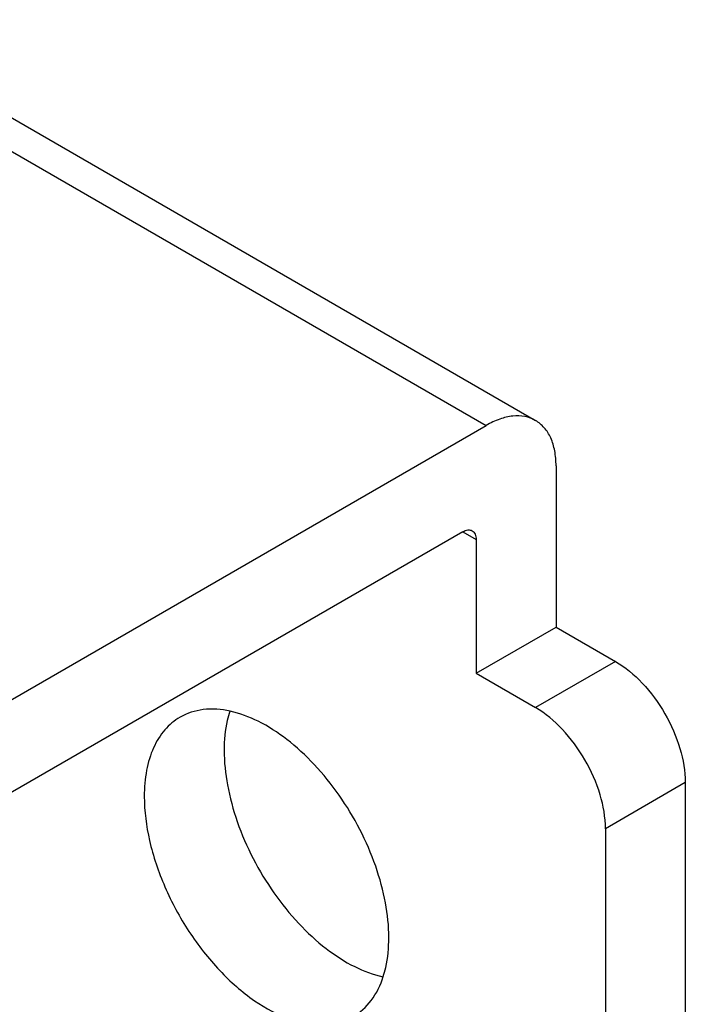
# Model space of a CAD drawing. Units: inches. Extents: x 0.5 to 33.6, y 0.5 to 21.6.
# Drawn here: x 3.8 to 4.3, y 11.9 to 12.7 of the extents above; entities that cross this region are included whole.
import ezdxf

# ---------------------------------------------------------------- set-up
doc = ezdxf.new("R2010")
doc.units = ezdxf.units.IN
doc.header["$LTSCALE"] = 1.87
doc.header["$MEASUREMENT"] = 0
doc.layers.get('0').update_dxf_attribs({"linetype": 'CONTINUOUS'})

msp = doc.modelspace()

# ---------------------------------------------------------------- linework, layer by layer
at = {"color": 7, "linetype": 'CONTINUOUS'}
for p, q in [((3.64083, 12.72703), (4.1938, 12.40778)), ((3.64083, 12.7004), (4.15443, 12.40388)), ((3.23614, 11.87371), (4.15443, 12.40388)), ((4.2101, 12.37173), (4.2101, 12.24315)), ((4.13586, 12.31922), (3.23614, 11.79977)), ((4.13586, 12.31922), (4.14647, 12.3131)), ((4.14647, 12.3131), (4.14647, 12.20641)), ((4.14647, 12.20641), (4.2101, 12.24315)), ((4.2101, 12.24315), (4.25743, 12.21583)), ((4.25743, 12.21583), (4.19379, 12.17908)), ((4.14647, 12.20641), (4.19379, 12.17908)), ((4.31311, 12.11939), (4.24947, 12.08265)), ((4.31311, 12.11939), (4.31311, 11.66935)), ((4.24947, 12.08265), (4.24947, 11.63261))]:
    msp.add_line(p, q, dxfattribs=at)
for points, knots in [([(4.1938, 12.40778), (4.1912, 12.40928), (4.18523, 12.41144), (4.17532, 12.4117), (4.16476, 12.40914), (4.15788, 12.40587), (4.15443, 12.40388)], [0, 0, 0, 0, 0.217788, 0.450916, 0.710299, 1, 1, 1, 1]), ([(4.2101, 12.37173), (4.2101, 12.37572), (4.2095, 12.38331), (4.20643, 12.39373), (4.20125, 12.40219), (4.19639, 12.40628), (4.1938, 12.40778)], [0, 0, 0, 0, 0.289702, 0.549086, 0.782214, 1, 1, 1, 1]), ([(4.13586, 12.31922), (4.1371, 12.31994), (4.13958, 12.32097), (4.14235, 12.32055), (4.14336, 12.31997)], [0, 0, 0, 0, 0.550749, 1, 1, 1, 1]), ([(4.14336, 12.31997), (4.14437, 12.31938), (4.14612, 12.31719), (4.14647, 12.31453), (4.14647, 12.3131)], [0, 0, 0, 0, 0.449249, 1, 1, 1, 1]), ([(4.25743, 12.21583), (4.26534, 12.21126), (4.28029, 12.19867), (4.29775, 12.17482), (4.30969, 12.14777), (4.31311, 12.12852), (4.31311, 12.11939)], [0, 0, 0, 0, 0.237224, 0.499999, 0.762774, 1, 1, 1, 1]), ([(3.95042, 12.17626), (3.94344, 12.17778), (3.92957, 12.17891), (3.91615, 12.17468), (3.91053, 12.17144)], [0, 0, 0, 0, 0.524419, 1, 1, 1, 1]), ([(3.95005, 12.17605), (3.94931, 12.17372), (3.94659, 12.16362), (3.94563, 12.1531), (3.94563, 12.1451)], [0, 0, 0, 0, 0.234644, 1, 1, 1, 1]), ([(4.07687, 11.99585), (4.07687, 12.00511), (4.07483, 12.02447), (4.06407, 12.06372), (4.0445, 12.1014), (4.01836, 12.13388), (3.99673, 12.15386), (3.97417, 12.16851), (3.95817, 12.17458), (3.95042, 12.17626)], [0, 0, 0, 0, 0.118906, 0.248365, 0.521549, 0.656131, 0.782879, 0.898145, 1, 1, 1, 1]), ([(4.24947, 12.08265), (4.24947, 12.09178), (4.24605, 12.11102), (4.23411, 12.13807), (4.21665, 12.16193), (4.2017, 12.17452), (4.19379, 12.17908)], [0, 0, 0, 0, 0.237226, 0.500001, 0.762776, 1, 1, 1, 1]), ([(3.91053, 12.17144), (3.90599, 12.16882), (3.89748, 12.16167), (3.88843, 12.14686), (3.88305, 12.12862), (3.882, 12.11534), (3.882, 12.10836)], [0, 0, 0, 0, 0.217778, 0.450937, 0.710228, 1, 1, 1, 1]), ([(3.94563, 12.1451), (3.94563, 12.13585), (3.94767, 12.11649), (3.95843, 12.07723), (3.978, 12.03956), (4.00415, 12.00708), (4.02577, 11.98709), (4.04834, 11.97244), (4.06433, 11.96637), (4.07208, 11.96469)], [0, 0, 0, 0, 0.118906, 0.248365, 0.521549, 0.656131, 0.782879, 0.898145, 1, 1, 1, 1]), ([(3.882, 12.10836), (3.882, 12.09658), (3.88529, 12.07182), (3.89759, 12.03545), (3.91654, 12.00043), (3.94062, 11.9696), (3.96786, 11.94548), (3.99252, 11.93199), (4.01181, 11.92686), (4.02508, 11.92589), (4.03744, 11.9277), (4.04493, 11.93081), (4.04833, 11.93277)], [0, 0, 0, 0, 0.128689, 0.270273, 0.41743, 0.561776, 0.695446, 0.812712, 0.864676, 0.91251, 0.95714, 1, 1, 1, 1]), ([(4.07245, 11.9649), (4.0732, 11.96724), (4.07591, 11.97733), (4.07687, 11.98786), (4.07687, 11.99585)], [0, 0, 0, 0, 0.234644, 1, 1, 1, 1]), ([(4.04833, 11.93277), (4.05394, 11.93601), (4.06431, 11.94552), (4.07027, 11.9581), (4.07245, 11.9649)], [0, 0, 0, 0, 0.475619, 1, 1, 1, 1])]:
    msp.add_open_spline(points, degree=3, knots=knots, dxfattribs=at)

doc.saveas('drawing.dxf')
